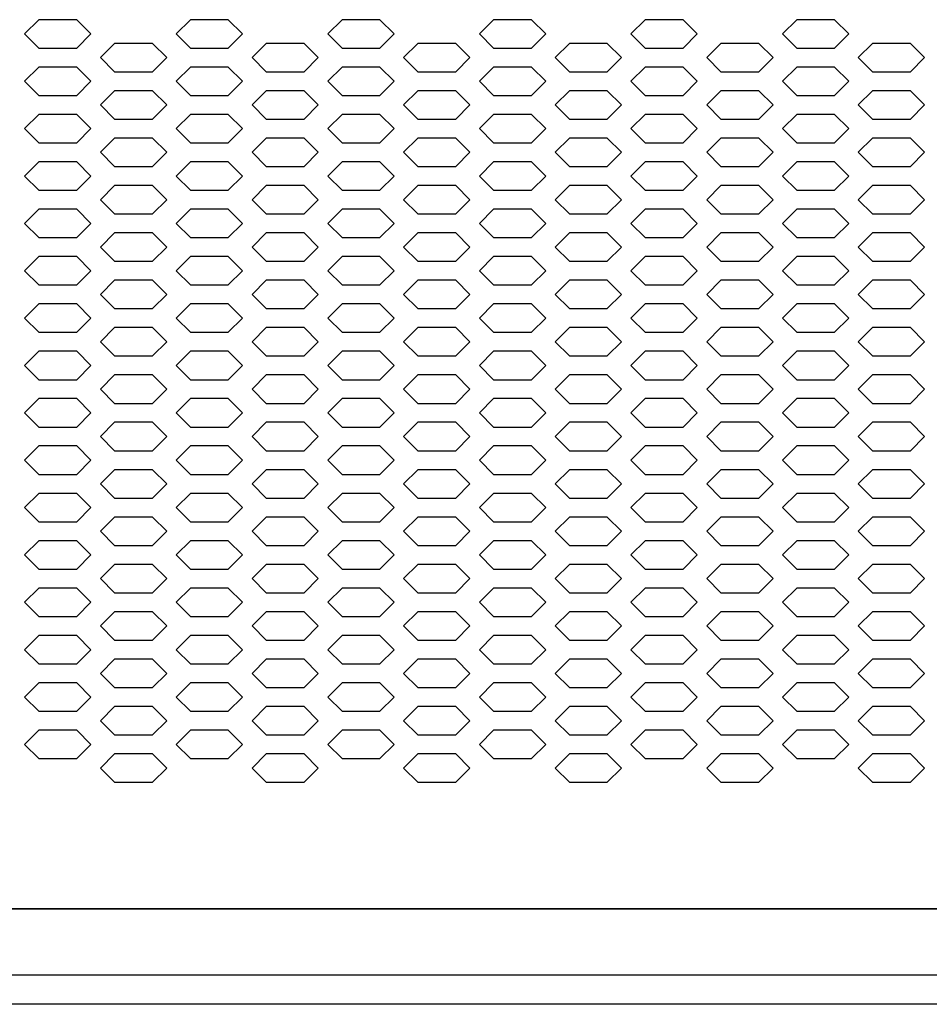
# Model space of a CAD drawing. Extents: x 36864 to 215784, y 5609 to 42115.
# Drawn here: x 187797 to 187989, y 36703 to 36910 of the extents above; entities that cross this region are included whole.
import ezdxf

# ---------------------------------------------------------------- set-up
doc = ezdxf.new("R2010")
doc.units = 0
doc.layers.get('0').update_dxf_attribs({"linetype": 'CONTINUOUS'})
for name, color, linetype in [('20_SUPERFICI', 7, 'CONTINUOUS'), ('430121921_new_view_12_BL279', 7, 'CONTINUOUS'), ('430122550_new_view_12_BL284', 7, 'CONTINUOUS'), ('454100407_new_view_12_BL540', 7, 'CONTINUOUS'), ('DISEGNO', 7, 'CONTINUOUS')]:
    doc.layers.add(name, color=color, linetype=linetype)

# ---------------------------------------------------------------- blocks, each defined once
blk = doc.blocks.new('A$C6CBB03CE')
blk.add_line((10, 88.4), (1257.2, 88.4))
at = {"layer": '20_SUPERFICI', "color": 3, "linetype": 'Continuous'}
for p, q in [((477.6, 276.12), (474.6, 273.12)), ((485.6, 276.12), (477.6, 276.12)), ((488.6, 273.12), (485.6, 276.12)), ((509.6, 276.12), (506.6, 273.12)), ((517.6, 276.12), (509.6, 276.12)), ((520.6, 273.12), (517.6, 276.12)), ((541.6, 276.12), (538.6, 273.12)), ((549.6, 276.12), (541.6, 276.12)), ((552.6, 273.12), (549.6, 276.12)), ((573.6, 276.12), (570.6, 273.12)), ((581.6, 276.12), (573.6, 276.12)), ((584.6, 273.12), (581.6, 276.12)), ((605.6, 276.12), (602.6, 273.12)), ((613.6, 276.12), (605.6, 276.12)), ((616.6, 273.12), (613.6, 276.12)), ((637.6, 276.12), (634.6, 273.12)), ((645.6, 276.12), (637.6, 276.12)), ((648.6, 273.12), (645.6, 276.12)), ((474.6, 273.12), (477.6, 270.12)), ((485.6, 270.12), (488.6, 273.12)), ((506.6, 273.12), (509.6, 270.12)), ((517.6, 270.12), (520.6, 273.12)), ((538.6, 273.12), (541.6, 270.12)), ((549.6, 270.12), (552.6, 273.12)), ((570.6, 273.12), (573.6, 270.12)), ((581.6, 270.12), (584.6, 273.12)), ((602.6, 273.12), (605.6, 270.12)), ((613.6, 270.12), (616.6, 273.12)), ((634.6, 273.12), (637.6, 270.12)), ((645.6, 270.12), (648.6, 273.12)), ((493.6, 271.12), (490.6, 268.12)), ((501.6, 271.12), (493.6, 271.12)), ((504.6, 268.12), (501.6, 271.12)), ((525.6, 271.12), (522.6, 268.12)), ((533.6, 271.12), (525.6, 271.12)), ((536.6, 268.12), (533.6, 271.12)), ((557.6, 271.12), (554.6, 268.12)), ((565.6, 271.12), (557.6, 271.12)), ((568.6, 268.12), (565.6, 271.12)), ((589.6, 271.12), (586.6, 268.12)), ((597.6, 271.12), (589.6, 271.12)), ((600.6, 268.12), (597.6, 271.12)), ((621.6, 271.12), (618.6, 268.12)), ((629.6, 271.12), (621.6, 271.12)), ((632.6, 268.12), (629.6, 271.12)), ((653.6, 271.12), (650.6, 268.12)), ((661.6, 271.12), (653.6, 271.12)), ((664.6, 268.12), (661.6, 271.12)), ((477.6, 270.12), (485.6, 270.12)), ((509.6, 270.12), (517.6, 270.12)), ((541.6, 270.12), (549.6, 270.12)), ((573.6, 270.12), (581.6, 270.12)), ((605.6, 270.12), (613.6, 270.12)), ((637.6, 270.12), (645.6, 270.12)), ((477.6, 266.12), (474.6, 263.12)), ((485.6, 266.12), (477.6, 266.12)), ((488.6, 263.12), (485.6, 266.12)), ((490.6, 268.12), (493.6, 265.12)), ((501.6, 265.12), (504.6, 268.12)), ((509.6, 266.12), (506.6, 263.12)), ((517.6, 266.12), (509.6, 266.12)), ((520.6, 263.12), (517.6, 266.12)), ((522.6, 268.12), (525.6, 265.12)), ((533.6, 265.12), (536.6, 268.12)), ((541.6, 266.12), (538.6, 263.12)), ((549.6, 266.12), (541.6, 266.12)), ((552.6, 263.12), (549.6, 266.12)), ((554.6, 268.12), (557.6, 265.12)), ((565.6, 265.12), (568.6, 268.12)), ((573.6, 266.12), (570.6, 263.12)), ((581.6, 266.12), (573.6, 266.12)), ((584.6, 263.12), (581.6, 266.12)), ((586.6, 268.12), (589.6, 265.12)), ((597.6, 265.12), (600.6, 268.12)), ((605.6, 266.12), (602.6, 263.12)), ((613.6, 266.12), (605.6, 266.12)), ((616.6, 263.12), (613.6, 266.12)), ((618.6, 268.12), (621.6, 265.12)), ((629.6, 265.12), (632.6, 268.12)), ((637.6, 266.12), (634.6, 263.12)), ((645.6, 266.12), (637.6, 266.12)), ((648.6, 263.12), (645.6, 266.12)), ((650.6, 268.12), (653.6, 265.12)), ((661.6, 265.12), (664.6, 268.12)), ((493.6, 265.12), (501.6, 265.12)), ((525.6, 265.12), (533.6, 265.12)), ((557.6, 265.12), (565.6, 265.12)), ((589.6, 265.12), (597.6, 265.12)), ((621.6, 265.12), (629.6, 265.12)), ((653.6, 265.12), (661.6, 265.12)), ((474.6, 263.12), (477.6, 260.12)), ((485.6, 260.12), (488.6, 263.12)), ((506.6, 263.12), (509.6, 260.12)), ((517.6, 260.12), (520.6, 263.12)), ((538.6, 263.12), (541.6, 260.12)), ((549.6, 260.12), (552.6, 263.12)), ((570.6, 263.12), (573.6, 260.12)), ((581.6, 260.12), (584.6, 263.12)), ((602.6, 263.12), (605.6, 260.12)), ((613.6, 260.12), (616.6, 263.12)), ((634.6, 263.12), (637.6, 260.12)), ((645.6, 260.12), (648.6, 263.12)), ((477.6, 260.12), (485.6, 260.12)), ((493.6, 261.12), (490.6, 258.12)), ((501.6, 261.12), (493.6, 261.12)), ((504.6, 258.12), (501.6, 261.12)), ((509.6, 260.12), (517.6, 260.12)), ((525.6, 261.12), (522.6, 258.12)), ((533.6, 261.12), (525.6, 261.12)), ((536.6, 258.12), (533.6, 261.12)), ((541.6, 260.12), (549.6, 260.12)), ((557.6, 261.12), (554.6, 258.12)), ((565.6, 261.12), (557.6, 261.12)), ((568.6, 258.12), (565.6, 261.12)), ((573.6, 260.12), (581.6, 260.12)), ((589.6, 261.12), (586.6, 258.12)), ((597.6, 261.12), (589.6, 261.12)), ((600.6, 258.12), (597.6, 261.12)), ((605.6, 260.12), (613.6, 260.12)), ((621.6, 261.12), (618.6, 258.12)), ((629.6, 261.12), (621.6, 261.12)), ((632.6, 258.12), (629.6, 261.12)), ((637.6, 260.12), (645.6, 260.12)), ((653.6, 261.12), (650.6, 258.12)), ((661.6, 261.12), (653.6, 261.12)), ((664.6, 258.12), (661.6, 261.12)), ((490.6, 258.12), (493.6, 255.12)), ((501.6, 255.12), (504.6, 258.12)), ((522.6, 258.12), (525.6, 255.12)), ((533.6, 255.12), (536.6, 258.12)), ((554.6, 258.12), (557.6, 255.12)), ((565.6, 255.12), (568.6, 258.12)), ((586.6, 258.12), (589.6, 255.12)), ((597.6, 255.12), (600.6, 258.12)), ((618.6, 258.12), (621.6, 255.12)), ((629.6, 255.12), (632.6, 258.12)), ((650.6, 258.12), (653.6, 255.12)), ((661.6, 255.12), (664.6, 258.12)), ((477.6, 256.12), (474.6, 253.12)), ((485.6, 256.12), (477.6, 256.12)), ((488.6, 253.12), (485.6, 256.12)), ((509.6, 256.12), (506.6, 253.12)), ((517.6, 256.12), (509.6, 256.12)), ((520.6, 253.12), (517.6, 256.12)), ((541.6, 256.12), (538.6, 253.12)), ((549.6, 256.12), (541.6, 256.12)), ((552.6, 253.12), (549.6, 256.12)), ((573.6, 256.12), (570.6, 253.12)), ((581.6, 256.12), (573.6, 256.12)), ((584.6, 253.12), (581.6, 256.12)), ((605.6, 256.12), (602.6, 253.12)), ((613.6, 256.12), (605.6, 256.12)), ((616.6, 253.12), (613.6, 256.12)), ((637.6, 256.12), (634.6, 253.12)), ((645.6, 256.12), (637.6, 256.12)), ((648.6, 253.12), (645.6, 256.12)), ((493.6, 255.12), (501.6, 255.12)), ((525.6, 255.12), (533.6, 255.12)), ((557.6, 255.12), (565.6, 255.12)), ((589.6, 255.12), (597.6, 255.12)), ((621.6, 255.12), (629.6, 255.12)), ((653.6, 255.12), (661.6, 255.12)), ((474.6, 253.12), (477.6, 250.12)), ((485.6, 250.12), (488.6, 253.12)), ((506.6, 253.12), (509.6, 250.12)), ((517.6, 250.12), (520.6, 253.12)), ((538.6, 253.12), (541.6, 250.12)), ((549.6, 250.12), (552.6, 253.12)), ((570.6, 253.12), (573.6, 250.12)), ((581.6, 250.12), (584.6, 253.12)), ((602.6, 253.12), (605.6, 250.12)), ((613.6, 250.12), (616.6, 253.12)), ((634.6, 253.12), (637.6, 250.12)), ((645.6, 250.12), (648.6, 253.12)), ((477.6, 250.12), (485.6, 250.12)), ((493.6, 251.12), (490.6, 248.12)), ((501.6, 251.12), (493.6, 251.12)), ((504.6, 248.12), (501.6, 251.12)), ((509.6, 250.12), (517.6, 250.12)), ((525.6, 251.12), (522.6, 248.12)), ((533.6, 251.12), (525.6, 251.12)), ((536.6, 248.12), (533.6, 251.12)), ((541.6, 250.12), (549.6, 250.12)), ((557.6, 251.12), (554.6, 248.12)), ((565.6, 251.12), (557.6, 251.12)), ((568.6, 248.12), (565.6, 251.12)), ((573.6, 250.12), (581.6, 250.12)), ((589.6, 251.12), (586.6, 248.12)), ((597.6, 251.12), (589.6, 251.12)), ((600.6, 248.12), (597.6, 251.12)), ((605.6, 250.12), (613.6, 250.12)), ((621.6, 251.12), (618.6, 248.12)), ((629.6, 251.12), (621.6, 251.12)), ((632.6, 248.12), (629.6, 251.12)), ((637.6, 250.12), (645.6, 250.12)), ((653.6, 251.12), (650.6, 248.12)), ((661.6, 251.12), (653.6, 251.12)), ((664.6, 248.12), (661.6, 251.12)), ((490.6, 248.12), (493.6, 245.12)), ((501.6, 245.12), (504.6, 248.12)), ((522.6, 248.12), (525.6, 245.12)), ((533.6, 245.12), (536.6, 248.12)), ((554.6, 248.12), (557.6, 245.12)), ((565.6, 245.12), (568.6, 248.12)), ((586.6, 248.12), (589.6, 245.12)), ((597.6, 245.12), (600.6, 248.12)), ((618.6, 248.12), (621.6, 245.12)), ((629.6, 245.12), (632.6, 248.12)), ((650.6, 248.12), (653.6, 245.12)), ((661.6, 245.12), (664.6, 248.12)), ((477.6, 246.12), (474.6, 243.12)), ((485.6, 246.12), (477.6, 246.12)), ((488.6, 243.12), (485.6, 246.12)), ((509.6, 246.12), (506.6, 243.12)), ((517.6, 246.12), (509.6, 246.12)), ((520.6, 243.12), (517.6, 246.12)), ((541.6, 246.12), (538.6, 243.12)), ((549.6, 246.12), (541.6, 246.12)), ((552.6, 243.12), (549.6, 246.12)), ((573.6, 246.12), (570.6, 243.12)), ((581.6, 246.12), (573.6, 246.12)), ((584.6, 243.12), (581.6, 246.12)), ((605.6, 246.12), (602.6, 243.12)), ((613.6, 246.12), (605.6, 246.12)), ((616.6, 243.12), (613.6, 246.12)), ((637.6, 246.12), (634.6, 243.12)), ((645.6, 246.12), (637.6, 246.12)), ((648.6, 243.12), (645.6, 246.12)), ((493.6, 245.12), (501.6, 245.12)), ((525.6, 245.12), (533.6, 245.12)), ((557.6, 245.12), (565.6, 245.12)), ((589.6, 245.12), (597.6, 245.12)), ((621.6, 245.12), (629.6, 245.12)), ((653.6, 245.12), (661.6, 245.12)), ((474.6, 243.12), (477.6, 240.12)), ((485.6, 240.12), (488.6, 243.12)), ((506.6, 243.12), (509.6, 240.12)), ((517.6, 240.12), (520.6, 243.12)), ((538.6, 243.12), (541.6, 240.12)), ((549.6, 240.12), (552.6, 243.12)), ((570.6, 243.12), (573.6, 240.12)), ((581.6, 240.12), (584.6, 243.12)), ((602.6, 243.12), (605.6, 240.12)), ((613.6, 240.12), (616.6, 243.12)), ((634.6, 243.12), (637.6, 240.12)), ((645.6, 240.12), (648.6, 243.12)), ((477.6, 240.12), (485.6, 240.12)), ((493.6, 241.12), (490.6, 238.12)), ((501.6, 241.12), (493.6, 241.12)), ((504.6, 238.12), (501.6, 241.12)), ((509.6, 240.12), (517.6, 240.12)), ((525.6, 241.12), (522.6, 238.12)), ((533.6, 241.12), (525.6, 241.12)), ((536.6, 238.12), (533.6, 241.12)), ((541.6, 240.12), (549.6, 240.12)), ((557.6, 241.12), (554.6, 238.12)), ((565.6, 241.12), (557.6, 241.12)), ((568.6, 238.12), (565.6, 241.12)), ((573.6, 240.12), (581.6, 240.12)), ((589.6, 241.12), (586.6, 238.12)), ((597.6, 241.12), (589.6, 241.12)), ((600.6, 238.12), (597.6, 241.12)), ((605.6, 240.12), (613.6, 240.12)), ((621.6, 241.12), (618.6, 238.12)), ((629.6, 241.12), (621.6, 241.12)), ((632.6, 238.12), (629.6, 241.12)), ((637.6, 240.12), (645.6, 240.12)), ((653.6, 241.12), (650.6, 238.12)), ((661.6, 241.12), (653.6, 241.12)), ((664.6, 238.12), (661.6, 241.12)), ((490.6, 238.12), (493.6, 235.12)), ((501.6, 235.12), (504.6, 238.12)), ((522.6, 238.12), (525.6, 235.12)), ((533.6, 235.12), (536.6, 238.12)), ((554.6, 238.12), (557.6, 235.12)), ((565.6, 235.12), (568.6, 238.12)), ((586.6, 238.12), (589.6, 235.12)), ((597.6, 235.12), (600.6, 238.12)), ((618.6, 238.12), (621.6, 235.12)), ((629.6, 235.12), (632.6, 238.12)), ((650.6, 238.12), (653.6, 235.12)), ((661.6, 235.12), (664.6, 238.12)), ((477.6, 236.12), (474.6, 233.12)), ((485.6, 236.12), (477.6, 236.12)), ((488.6, 233.12), (485.6, 236.12)), ((493.6, 235.12), (501.6, 235.12)), ((509.6, 236.12), (506.6, 233.12)), ((517.6, 236.12), (509.6, 236.12)), ((520.6, 233.12), (517.6, 236.12)), ((525.6, 235.12), (533.6, 235.12)), ((541.6, 236.12), (538.6, 233.12)), ((549.6, 236.12), (541.6, 236.12)), ((552.6, 233.12), (549.6, 236.12)), ((557.6, 235.12), (565.6, 235.12)), ((573.6, 236.12), (570.6, 233.12)), ((581.6, 236.12), (573.6, 236.12)), ((584.6, 233.12), (581.6, 236.12)), ((589.6, 235.12), (597.6, 235.12)), ((605.6, 236.12), (602.6, 233.12)), ((613.6, 236.12), (605.6, 236.12)), ((616.6, 233.12), (613.6, 236.12)), ((621.6, 235.12), (629.6, 235.12)), ((637.6, 236.12), (634.6, 233.12)), ((645.6, 236.12), (637.6, 236.12)), ((648.6, 233.12), (645.6, 236.12)), ((653.6, 235.12), (661.6, 235.12)), ((474.6, 233.12), (477.6, 230.12)), ((485.6, 230.12), (488.6, 233.12)), ((506.6, 233.12), (509.6, 230.12)), ((517.6, 230.12), (520.6, 233.12)), ((538.6, 233.12), (541.6, 230.12)), ((549.6, 230.12), (552.6, 233.12)), ((570.6, 233.12), (573.6, 230.12)), ((581.6, 230.12), (584.6, 233.12)), ((602.6, 233.12), (605.6, 230.12)), ((613.6, 230.12), (616.6, 233.12)), ((634.6, 233.12), (637.6, 230.12)), ((645.6, 230.12), (648.6, 233.12)), ((493.6, 231.12), (490.6, 228.12)), ((501.6, 231.12), (493.6, 231.12)), ((504.6, 228.12), (501.6, 231.12)), ((525.6, 231.12), (522.6, 228.12)), ((533.6, 231.12), (525.6, 231.12)), ((536.6, 228.12), (533.6, 231.12)), ((557.6, 231.12), (554.6, 228.12)), ((565.6, 231.12), (557.6, 231.12)), ((568.6, 228.12), (565.6, 231.12)), ((589.6, 231.12), (586.6, 228.12)), ((597.6, 231.12), (589.6, 231.12)), ((600.6, 228.12), (597.6, 231.12)), ((621.6, 231.12), (618.6, 228.12)), ((629.6, 231.12), (621.6, 231.12)), ((632.6, 228.12), (629.6, 231.12)), ((653.6, 231.12), (650.6, 228.12)), ((661.6, 231.12), (653.6, 231.12)), ((664.6, 228.12), (661.6, 231.12)), ((477.6, 230.12), (485.6, 230.12)), ((509.6, 230.12), (517.6, 230.12)), ((541.6, 230.12), (549.6, 230.12)), ((573.6, 230.12), (581.6, 230.12)), ((605.6, 230.12), (613.6, 230.12)), ((637.6, 230.12), (645.6, 230.12)), ((490.6, 228.12), (493.6, 225.12)), ((501.6, 225.12), (504.6, 228.12)), ((522.6, 228.12), (525.6, 225.12)), ((533.6, 225.12), (536.6, 228.12)), ((554.6, 228.12), (557.6, 225.12)), ((565.6, 225.12), (568.6, 228.12)), ((586.6, 228.12), (589.6, 225.12)), ((597.6, 225.12), (600.6, 228.12)), ((618.6, 228.12), (621.6, 225.12)), ((629.6, 225.12), (632.6, 228.12)), ((650.6, 228.12), (653.6, 225.12)), ((661.6, 225.12), (664.6, 228.12)), ((477.6, 226.12), (474.6, 223.12)), ((485.6, 226.12), (477.6, 226.12)), ((488.6, 223.12), (485.6, 226.12)), ((493.6, 225.12), (501.6, 225.12)), ((509.6, 226.12), (506.6, 223.12)), ((517.6, 226.12), (509.6, 226.12)), ((520.6, 223.12), (517.6, 226.12)), ((525.6, 225.12), (533.6, 225.12)), ((541.6, 226.12), (538.6, 223.12)), ((549.6, 226.12), (541.6, 226.12)), ((552.6, 223.12), (549.6, 226.12)), ((557.6, 225.12), (565.6, 225.12)), ((573.6, 226.12), (570.6, 223.12)), ((581.6, 226.12), (573.6, 226.12)), ((584.6, 223.12), (581.6, 226.12)), ((589.6, 225.12), (597.6, 225.12)), ((605.6, 226.12), (602.6, 223.12)), ((613.6, 226.12), (605.6, 226.12)), ((616.6, 223.12), (613.6, 226.12)), ((621.6, 225.12), (629.6, 225.12)), ((637.6, 226.12), (634.6, 223.12)), ((645.6, 226.12), (637.6, 226.12)), ((648.6, 223.12), (645.6, 226.12)), ((653.6, 225.12), (661.6, 225.12)), ((474.6, 223.12), (477.6, 220.12)), ((485.6, 220.12), (488.6, 223.12)), ((506.6, 223.12), (509.6, 220.12)), ((517.6, 220.12), (520.6, 223.12)), ((538.6, 223.12), (541.6, 220.12)), ((549.6, 220.12), (552.6, 223.12)), ((570.6, 223.12), (573.6, 220.12)), ((581.6, 220.12), (584.6, 223.12)), ((602.6, 223.12), (605.6, 220.12)), ((613.6, 220.12), (616.6, 223.12)), ((634.6, 223.12), (637.6, 220.12)), ((645.6, 220.12), (648.6, 223.12)), ((493.6, 221.12), (490.6, 218.12)), ((501.6, 221.12), (493.6, 221.12)), ((504.6, 218.12), (501.6, 221.12)), ((525.6, 221.12), (522.6, 218.12)), ((533.6, 221.12), (525.6, 221.12)), ((536.6, 218.12), (533.6, 221.12)), ((557.6, 221.12), (554.6, 218.12)), ((565.6, 221.12), (557.6, 221.12)), ((568.6, 218.12), (565.6, 221.12)), ((589.6, 221.12), (586.6, 218.12)), ((597.6, 221.12), (589.6, 221.12)), ((600.6, 218.12), (597.6, 221.12)), ((621.6, 221.12), (618.6, 218.12)), ((629.6, 221.12), (621.6, 221.12)), ((632.6, 218.12), (629.6, 221.12)), ((653.6, 221.12), (650.6, 218.12)), ((661.6, 221.12), (653.6, 221.12)), ((664.6, 218.12), (661.6, 221.12)), ((477.6, 220.12), (485.6, 220.12)), ((509.6, 220.12), (517.6, 220.12)), ((541.6, 220.12), (549.6, 220.12)), ((573.6, 220.12), (581.6, 220.12)), ((605.6, 220.12), (613.6, 220.12)), ((637.6, 220.12), (645.6, 220.12)), ((490.6, 218.12), (493.6, 215.12)), ((501.6, 215.12), (504.6, 218.12)), ((522.6, 218.12), (525.6, 215.12)), ((533.6, 215.12), (536.6, 218.12)), ((554.6, 218.12), (557.6, 215.12)), ((565.6, 215.12), (568.6, 218.12)), ((586.6, 218.12), (589.6, 215.12)), ((597.6, 215.12), (600.6, 218.12)), ((618.6, 218.12), (621.6, 215.12)), ((629.6, 215.12), (632.6, 218.12)), ((650.6, 218.12), (653.6, 215.12)), ((661.6, 215.12), (664.6, 218.12)), ((477.6, 216.12), (474.6, 213.12)), ((485.6, 216.12), (477.6, 216.12)), ((488.6, 213.12), (485.6, 216.12)), ((493.6, 215.12), (501.6, 215.12)), ((509.6, 216.12), (506.6, 213.12)), ((517.6, 216.12), (509.6, 216.12)), ((520.6, 213.12), (517.6, 216.12)), ((525.6, 215.12), (533.6, 215.12)), ((541.6, 216.12), (538.6, 213.12)), ((549.6, 216.12), (541.6, 216.12)), ((552.6, 213.12), (549.6, 216.12)), ((557.6, 215.12), (565.6, 215.12)), ((573.6, 216.12), (570.6, 213.12)), ((581.6, 216.12), (573.6, 216.12)), ((584.6, 213.12), (581.6, 216.12)), ((589.6, 215.12), (597.6, 215.12)), ((605.6, 216.12), (602.6, 213.12)), ((613.6, 216.12), (605.6, 216.12)), ((616.6, 213.12), (613.6, 216.12)), ((621.6, 215.12), (629.6, 215.12)), ((637.6, 216.12), (634.6, 213.12)), ((645.6, 216.12), (637.6, 216.12)), ((648.6, 213.12), (645.6, 216.12)), ((653.6, 215.12), (661.6, 215.12)), ((474.6, 213.12), (477.6, 210.12)), ((485.6, 210.12), (488.6, 213.12)), ((506.6, 213.12), (509.6, 210.12)), ((517.6, 210.12), (520.6, 213.12)), ((538.6, 213.12), (541.6, 210.12)), ((549.6, 210.12), (552.6, 213.12)), ((570.6, 213.12), (573.6, 210.12)), ((581.6, 210.12), (584.6, 213.12)), ((602.6, 213.12), (605.6, 210.12)), ((613.6, 210.12), (616.6, 213.12)), ((634.6, 213.12), (637.6, 210.12)), ((645.6, 210.12), (648.6, 213.12)), ((477.6, 210.12), (485.6, 210.12)), ((493.6, 211.12), (490.6, 208.12)), ((501.6, 211.12), (493.6, 211.12)), ((504.6, 208.12), (501.6, 211.12)), ((509.6, 210.12), (517.6, 210.12)), ((525.6, 211.12), (522.6, 208.12)), ((533.6, 211.12), (525.6, 211.12)), ((536.6, 208.12), (533.6, 211.12)), ((541.6, 210.12), (549.6, 210.12)), ((557.6, 211.12), (554.6, 208.12)), ((565.6, 211.12), (557.6, 211.12)), ((568.6, 208.12), (565.6, 211.12)), ((573.6, 210.12), (581.6, 210.12)), ((589.6, 211.12), (586.6, 208.12)), ((597.6, 211.12), (589.6, 211.12)), ((600.6, 208.12), (597.6, 211.12)), ((605.6, 210.12), (613.6, 210.12)), ((621.6, 211.12), (618.6, 208.12)), ((629.6, 211.12), (621.6, 211.12)), ((632.6, 208.12), (629.6, 211.12)), ((637.6, 210.12), (645.6, 210.12)), ((653.6, 211.12), (650.6, 208.12)), ((661.6, 211.12), (653.6, 211.12)), ((664.6, 208.12), (661.6, 211.12)), ((490.6, 208.12), (493.6, 205.12)), ((501.6, 205.12), (504.6, 208.12)), ((522.6, 208.12), (525.6, 205.12)), ((533.6, 205.12), (536.6, 208.12)), ((554.6, 208.12), (557.6, 205.12)), ((565.6, 205.12), (568.6, 208.12)), ((586.6, 208.12), (589.6, 205.12)), ((597.6, 205.12), (600.6, 208.12)), ((618.6, 208.12), (621.6, 205.12)), ((629.6, 205.12), (632.6, 208.12)), ((650.6, 208.12), (653.6, 205.12)), ((661.6, 205.12), (664.6, 208.12)), ((477.6, 206.12), (474.6, 203.12)), ((485.6, 206.12), (477.6, 206.12)), ((488.6, 203.12), (485.6, 206.12)), ((509.6, 206.12), (506.6, 203.12)), ((517.6, 206.12), (509.6, 206.12)), ((520.6, 203.12), (517.6, 206.12)), ((541.6, 206.12), (538.6, 203.12)), ((549.6, 206.12), (541.6, 206.12)), ((552.6, 203.12), (549.6, 206.12)), ((573.6, 206.12), (570.6, 203.12)), ((581.6, 206.12), (573.6, 206.12)), ((584.6, 203.12), (581.6, 206.12)), ((605.6, 206.12), (602.6, 203.12)), ((613.6, 206.12), (605.6, 206.12)), ((616.6, 203.12), (613.6, 206.12)), ((637.6, 206.12), (634.6, 203.12)), ((645.6, 206.12), (637.6, 206.12)), ((648.6, 203.12), (645.6, 206.12)), ((493.6, 205.12), (501.6, 205.12)), ((525.6, 205.12), (533.6, 205.12)), ((557.6, 205.12), (565.6, 205.12)), ((589.6, 205.12), (597.6, 205.12)), ((621.6, 205.12), (629.6, 205.12)), ((653.6, 205.12), (661.6, 205.12)), ((474.6, 203.12), (477.6, 200.12)), ((485.6, 200.12), (488.6, 203.12)), ((506.6, 203.12), (509.6, 200.12)), ((517.6, 200.12), (520.6, 203.12)), ((538.6, 203.12), (541.6, 200.12)), ((549.6, 200.12), (552.6, 203.12)), ((570.6, 203.12), (573.6, 200.12)), ((581.6, 200.12), (584.6, 203.12)), ((602.6, 203.12), (605.6, 200.12)), ((613.6, 200.12), (616.6, 203.12)), ((634.6, 203.12), (637.6, 200.12)), ((645.6, 200.12), (648.6, 203.12)), ((477.6, 200.12), (485.6, 200.12)), ((493.6, 201.12), (490.6, 198.12)), ((501.6, 201.12), (493.6, 201.12)), ((504.6, 198.12), (501.6, 201.12)), ((509.6, 200.12), (517.6, 200.12)), ((525.6, 201.12), (522.6, 198.12)), ((533.6, 201.12), (525.6, 201.12)), ((536.6, 198.12), (533.6, 201.12)), ((541.6, 200.12), (549.6, 200.12)), ((557.6, 201.12), (554.6, 198.12)), ((565.6, 201.12), (557.6, 201.12)), ((568.6, 198.12), (565.6, 201.12)), ((573.6, 200.12), (581.6, 200.12)), ((589.6, 201.12), (586.6, 198.12)), ((597.6, 201.12), (589.6, 201.12)), ((600.6, 198.12), (597.6, 201.12)), ((605.6, 200.12), (613.6, 200.12)), ((621.6, 201.12), (618.6, 198.12)), ((629.6, 201.12), (621.6, 201.12)), ((632.6, 198.12), (629.6, 201.12)), ((637.6, 200.12), (645.6, 200.12)), ((653.6, 201.12), (650.6, 198.12)), ((661.6, 201.12), (653.6, 201.12)), ((664.6, 198.12), (661.6, 201.12)), ((490.6, 198.12), (493.6, 195.12)), ((501.6, 195.12), (504.6, 198.12)), ((522.6, 198.12), (525.6, 195.12)), ((533.6, 195.12), (536.6, 198.12)), ((554.6, 198.12), (557.6, 195.12)), ((565.6, 195.12), (568.6, 198.12)), ((586.6, 198.12), (589.6, 195.12)), ((597.6, 195.12), (600.6, 198.12)), ((618.6, 198.12), (621.6, 195.12)), ((629.6, 195.12), (632.6, 198.12)), ((650.6, 198.12), (653.6, 195.12)), ((661.6, 195.12), (664.6, 198.12)), ((477.6, 196.12), (474.6, 193.12)), ((485.6, 196.12), (477.6, 196.12)), ((488.6, 193.12), (485.6, 196.12)), ((509.6, 196.12), (506.6, 193.12)), ((517.6, 196.12), (509.6, 196.12)), ((520.6, 193.12), (517.6, 196.12)), ((541.6, 196.12), (538.6, 193.12)), ((549.6, 196.12), (541.6, 196.12)), ((552.6, 193.12), (549.6, 196.12)), ((573.6, 196.12), (570.6, 193.12)), ((581.6, 196.12), (573.6, 196.12)), ((584.6, 193.12), (581.6, 196.12)), ((605.6, 196.12), (602.6, 193.12)), ((613.6, 196.12), (605.6, 196.12)), ((616.6, 193.12), (613.6, 196.12)), ((637.6, 196.12), (634.6, 193.12)), ((645.6, 196.12), (637.6, 196.12)), ((648.6, 193.12), (645.6, 196.12)), ((493.6, 195.12), (501.6, 195.12)), ((525.6, 195.12), (533.6, 195.12)), ((557.6, 195.12), (565.6, 195.12)), ((589.6, 195.12), (597.6, 195.12)), ((621.6, 195.12), (629.6, 195.12)), ((653.6, 195.12), (661.6, 195.12)), ((474.6, 193.12), (477.6, 190.12)), ((485.6, 190.12), (488.6, 193.12)), ((506.6, 193.12), (509.6, 190.12)), ((517.6, 190.12), (520.6, 193.12)), ((538.6, 193.12), (541.6, 190.12)), ((549.6, 190.12), (552.6, 193.12)), ((570.6, 193.12), (573.6, 190.12)), ((581.6, 190.12), (584.6, 193.12)), ((602.6, 193.12), (605.6, 190.12)), ((613.6, 190.12), (616.6, 193.12)), ((634.6, 193.12), (637.6, 190.12)), ((645.6, 190.12), (648.6, 193.12)), ((477.6, 190.12), (485.6, 190.12)), ((493.6, 191.12), (490.6, 188.12)), ((501.6, 191.12), (493.6, 191.12)), ((504.6, 188.12), (501.6, 191.12)), ((509.6, 190.12), (517.6, 190.12)), ((525.6, 191.12), (522.6, 188.12)), ((533.6, 191.12), (525.6, 191.12)), ((536.6, 188.12), (533.6, 191.12)), ((541.6, 190.12), (549.6, 190.12)), ((557.6, 191.12), (554.6, 188.12)), ((565.6, 191.12), (557.6, 191.12)), ((568.6, 188.12), (565.6, 191.12)), ((573.6, 190.12), (581.6, 190.12)), ((589.6, 191.12), (586.6, 188.12)), ((597.6, 191.12), (589.6, 191.12)), ((600.6, 188.12), (597.6, 191.12)), ((605.6, 190.12), (613.6, 190.12)), ((621.6, 191.12), (618.6, 188.12)), ((629.6, 191.12), (621.6, 191.12)), ((632.6, 188.12), (629.6, 191.12)), ((637.6, 190.12), (645.6, 190.12)), ((653.6, 191.12), (650.6, 188.12)), ((661.6, 191.12), (653.6, 191.12)), ((664.6, 188.12), (661.6, 191.12)), ((490.6, 188.12), (493.6, 185.12)), ((501.6, 185.12), (504.6, 188.12)), ((522.6, 188.12), (525.6, 185.12)), ((533.6, 185.12), (536.6, 188.12)), ((554.6, 188.12), (557.6, 185.12)), ((565.6, 185.12), (568.6, 188.12)), ((586.6, 188.12), (589.6, 185.12)), ((597.6, 185.12), (600.6, 188.12)), ((618.6, 188.12), (621.6, 185.12)), ((629.6, 185.12), (632.6, 188.12)), ((650.6, 188.12), (653.6, 185.12)), ((661.6, 185.12), (664.6, 188.12)), ((477.6, 186.12), (474.6, 183.12)), ((485.6, 186.12), (477.6, 186.12)), ((488.6, 183.12), (485.6, 186.12)), ((493.6, 185.12), (501.6, 185.12)), ((509.6, 186.12), (506.6, 183.12)), ((517.6, 186.12), (509.6, 186.12)), ((520.6, 183.12), (517.6, 186.12)), ((525.6, 185.12), (533.6, 185.12)), ((541.6, 186.12), (538.6, 183.12)), ((549.6, 186.12), (541.6, 186.12)), ((552.6, 183.12), (549.6, 186.12)), ((557.6, 185.12), (565.6, 185.12)), ((573.6, 186.12), (570.6, 183.12)), ((581.6, 186.12), (573.6, 186.12)), ((584.6, 183.12), (581.6, 186.12)), ((589.6, 185.12), (597.6, 185.12)), ((605.6, 186.12), (602.6, 183.12)), ((613.6, 186.12), (605.6, 186.12)), ((616.6, 183.12), (613.6, 186.12)), ((621.6, 185.12), (629.6, 185.12)), ((637.6, 186.12), (634.6, 183.12)), ((645.6, 186.12), (637.6, 186.12)), ((648.6, 183.12), (645.6, 186.12)), ((653.6, 185.12), (661.6, 185.12)), ((474.6, 183.12), (477.6, 180.12)), ((485.6, 180.12), (488.6, 183.12)), ((506.6, 183.12), (509.6, 180.12)), ((517.6, 180.12), (520.6, 183.12)), ((538.6, 183.12), (541.6, 180.12)), ((549.6, 180.12), (552.6, 183.12)), ((570.6, 183.12), (573.6, 180.12)), ((581.6, 180.12), (584.6, 183.12)), ((602.6, 183.12), (605.6, 180.12)), ((613.6, 180.12), (616.6, 183.12)), ((634.6, 183.12), (637.6, 180.12)), ((645.6, 180.12), (648.6, 183.12)), ((493.6, 181.12), (490.6, 178.12)), ((501.6, 181.12), (493.6, 181.12)), ((504.6, 178.12), (501.6, 181.12)), ((525.6, 181.12), (522.6, 178.12)), ((533.6, 181.12), (525.6, 181.12)), ((536.6, 178.12), (533.6, 181.12)), ((557.6, 181.12), (554.6, 178.12)), ((565.6, 181.12), (557.6, 181.12)), ((568.6, 178.12), (565.6, 181.12)), ((589.6, 181.12), (586.6, 178.12)), ((597.6, 181.12), (589.6, 181.12)), ((600.6, 178.12), (597.6, 181.12)), ((621.6, 181.12), (618.6, 178.12)), ((629.6, 181.12), (621.6, 181.12)), ((632.6, 178.12), (629.6, 181.12)), ((653.6, 181.12), (650.6, 178.12)), ((661.6, 181.12), (653.6, 181.12)), ((664.6, 178.12), (661.6, 181.12)), ((477.6, 180.12), (485.6, 180.12)), ((509.6, 180.12), (517.6, 180.12)), ((541.6, 180.12), (549.6, 180.12)), ((573.6, 180.12), (581.6, 180.12)), ((605.6, 180.12), (613.6, 180.12)), ((637.6, 180.12), (645.6, 180.12)), ((490.6, 178.12), (493.6, 175.12)), ((501.6, 175.12), (504.6, 178.12)), ((522.6, 178.12), (525.6, 175.12)), ((533.6, 175.12), (536.6, 178.12)), ((554.6, 178.12), (557.6, 175.12)), ((565.6, 175.12), (568.6, 178.12)), ((586.6, 178.12), (589.6, 175.12)), ((597.6, 175.12), (600.6, 178.12)), ((618.6, 178.12), (621.6, 175.12)), ((629.6, 175.12), (632.6, 178.12)), ((650.6, 178.12), (653.6, 175.12)), ((661.6, 175.12), (664.6, 178.12)), ((477.6, 176.12), (474.6, 173.12)), ((485.6, 176.12), (477.6, 176.12)), ((488.6, 173.12), (485.6, 176.12)), ((493.6, 175.12), (501.6, 175.12)), ((509.6, 176.12), (506.6, 173.12)), ((517.6, 176.12), (509.6, 176.12)), ((520.6, 173.12), (517.6, 176.12)), ((525.6, 175.12), (533.6, 175.12)), ((541.6, 176.12), (538.6, 173.12)), ((549.6, 176.12), (541.6, 176.12)), ((552.6, 173.12), (549.6, 176.12)), ((557.6, 175.12), (565.6, 175.12)), ((573.6, 176.12), (570.6, 173.12)), ((581.6, 176.12), (573.6, 176.12)), ((584.6, 173.12), (581.6, 176.12)), ((589.6, 175.12), (597.6, 175.12)), ((605.6, 176.12), (602.6, 173.12)), ((613.6, 176.12), (605.6, 176.12)), ((616.6, 173.12), (613.6, 176.12)), ((621.6, 175.12), (629.6, 175.12)), ((637.6, 176.12), (634.6, 173.12)), ((645.6, 176.12), (637.6, 176.12)), ((648.6, 173.12), (645.6, 176.12)), ((653.6, 175.12), (661.6, 175.12)), ((474.6, 173.12), (477.6, 170.12)), ((485.6, 170.12), (488.6, 173.12)), ((506.6, 173.12), (509.6, 170.12)), ((517.6, 170.12), (520.6, 173.12)), ((538.6, 173.12), (541.6, 170.12)), ((549.6, 170.12), (552.6, 173.12)), ((570.6, 173.12), (573.6, 170.12)), ((581.6, 170.12), (584.6, 173.12)), ((602.6, 173.12), (605.6, 170.12)), ((613.6, 170.12), (616.6, 173.12)), ((634.6, 173.12), (637.6, 170.12)), ((645.6, 170.12), (648.6, 173.12)), ((493.6, 171.12), (490.6, 168.12)), ((501.6, 171.12), (493.6, 171.12)), ((504.6, 168.12), (501.6, 171.12)), ((525.6, 171.12), (522.6, 168.12)), ((533.6, 171.12), (525.6, 171.12)), ((536.6, 168.12), (533.6, 171.12)), ((557.6, 171.12), (554.6, 168.12)), ((565.6, 171.12), (557.6, 171.12)), ((568.6, 168.12), (565.6, 171.12)), ((589.6, 171.12), (586.6, 168.12)), ((597.6, 171.12), (589.6, 171.12)), ((600.6, 168.12), (597.6, 171.12)), ((621.6, 171.12), (618.6, 168.12)), ((629.6, 171.12), (621.6, 171.12)), ((632.6, 168.12), (629.6, 171.12)), ((653.6, 171.12), (650.6, 168.12)), ((661.6, 171.12), (653.6, 171.12)), ((664.6, 168.12), (661.6, 171.12)), ((477.6, 170.12), (485.6, 170.12)), ((509.6, 170.12), (517.6, 170.12)), ((541.6, 170.12), (549.6, 170.12)), ((573.6, 170.12), (581.6, 170.12)), ((605.6, 170.12), (613.6, 170.12)), ((637.6, 170.12), (645.6, 170.12)), ((490.6, 168.12), (493.6, 165.12)), ((501.6, 165.12), (504.6, 168.12)), ((522.6, 168.12), (525.6, 165.12)), ((533.6, 165.12), (536.6, 168.12)), ((554.6, 168.12), (557.6, 165.12)), ((565.6, 165.12), (568.6, 168.12)), ((586.6, 168.12), (589.6, 165.12)), ((597.6, 165.12), (600.6, 168.12)), ((618.6, 168.12), (621.6, 165.12)), ((629.6, 165.12), (632.6, 168.12)), ((650.6, 168.12), (653.6, 165.12)), ((661.6, 165.12), (664.6, 168.12)), ((477.6, 166.12), (474.6, 163.12)), ((485.6, 166.12), (477.6, 166.12)), ((488.6, 163.12), (485.6, 166.12)), ((493.6, 165.12), (501.6, 165.12)), ((509.6, 166.12), (506.6, 163.12)), ((517.6, 166.12), (509.6, 166.12)), ((520.6, 163.12), (517.6, 166.12)), ((525.6, 165.12), (533.6, 165.12)), ((541.6, 166.12), (538.6, 163.12)), ((549.6, 166.12), (541.6, 166.12)), ((552.6, 163.12), (549.6, 166.12)), ((557.6, 165.12), (565.6, 165.12)), ((573.6, 166.12), (570.6, 163.12)), ((581.6, 166.12), (573.6, 166.12)), ((584.6, 163.12), (581.6, 166.12)), ((589.6, 165.12), (597.6, 165.12)), ((605.6, 166.12), (602.6, 163.12)), ((613.6, 166.12), (605.6, 166.12)), ((616.6, 163.12), (613.6, 166.12)), ((621.6, 165.12), (629.6, 165.12)), ((637.6, 166.12), (634.6, 163.12)), ((645.6, 166.12), (637.6, 166.12)), ((648.6, 163.12), (645.6, 166.12)), ((653.6, 165.12), (661.6, 165.12)), ((474.6, 163.12), (477.6, 160.12)), ((485.6, 160.12), (488.6, 163.12)), ((506.6, 163.12), (509.6, 160.12)), ((517.6, 160.12), (520.6, 163.12)), ((538.6, 163.12), (541.6, 160.12)), ((549.6, 160.12), (552.6, 163.12)), ((570.6, 163.12), (573.6, 160.12)), ((581.6, 160.12), (584.6, 163.12)), ((602.6, 163.12), (605.6, 160.12)), ((613.6, 160.12), (616.6, 163.12)), ((634.6, 163.12), (637.6, 160.12)), ((645.6, 160.12), (648.6, 163.12)), ((477.6, 160.12), (485.6, 160.12)), ((493.6, 161.12), (490.6, 158.12)), ((501.6, 161.12), (493.6, 161.12)), ((504.6, 158.12), (501.6, 161.12)), ((509.6, 160.12), (517.6, 160.12)), ((525.6, 161.12), (522.6, 158.12)), ((533.6, 161.12), (525.6, 161.12)), ((536.6, 158.12), (533.6, 161.12)), ((541.6, 160.12), (549.6, 160.12)), ((557.6, 161.12), (554.6, 158.12)), ((565.6, 161.12), (557.6, 161.12)), ((568.6, 158.12), (565.6, 161.12)), ((573.6, 160.12), (581.6, 160.12)), ((589.6, 161.12), (586.6, 158.12)), ((597.6, 161.12), (589.6, 161.12)), ((600.6, 158.12), (597.6, 161.12)), ((605.6, 160.12), (613.6, 160.12)), ((621.6, 161.12), (618.6, 158.12)), ((629.6, 161.12), (621.6, 161.12)), ((632.6, 158.12), (629.6, 161.12)), ((637.6, 160.12), (645.6, 160.12)), ((653.6, 161.12), (650.6, 158.12)), ((661.6, 161.12), (653.6, 161.12)), ((664.6, 158.12), (661.6, 161.12)), ((490.6, 158.12), (493.6, 155.12)), ((501.6, 155.12), (504.6, 158.12)), ((522.6, 158.12), (525.6, 155.12)), ((533.6, 155.12), (536.6, 158.12)), ((554.6, 158.12), (557.6, 155.12)), ((565.6, 155.12), (568.6, 158.12)), ((586.6, 158.12), (589.6, 155.12)), ((597.6, 155.12), (600.6, 158.12)), ((618.6, 158.12), (621.6, 155.12)), ((629.6, 155.12), (632.6, 158.12)), ((650.6, 158.12), (653.6, 155.12)), ((661.6, 155.12), (664.6, 158.12)), ((477.6, 156.12), (474.6, 153.12)), ((485.6, 156.12), (477.6, 156.12)), ((488.6, 153.12), (485.6, 156.12)), ((509.6, 156.12), (506.6, 153.12)), ((517.6, 156.12), (509.6, 156.12)), ((520.6, 153.12), (517.6, 156.12)), ((541.6, 156.12), (538.6, 153.12)), ((549.6, 156.12), (541.6, 156.12)), ((552.6, 153.12), (549.6, 156.12)), ((573.6, 156.12), (570.6, 153.12)), ((581.6, 156.12), (573.6, 156.12)), ((584.6, 153.12), (581.6, 156.12)), ((605.6, 156.12), (602.6, 153.12)), ((613.6, 156.12), (605.6, 156.12)), ((616.6, 153.12), (613.6, 156.12)), ((637.6, 156.12), (634.6, 153.12)), ((645.6, 156.12), (637.6, 156.12)), ((648.6, 153.12), (645.6, 156.12)), ((493.6, 155.12), (501.6, 155.12)), ((525.6, 155.12), (533.6, 155.12)), ((557.6, 155.12), (565.6, 155.12)), ((589.6, 155.12), (597.6, 155.12)), ((621.6, 155.12), (629.6, 155.12)), ((653.6, 155.12), (661.6, 155.12)), ((474.6, 153.12), (477.6, 150.12)), ((485.6, 150.12), (488.6, 153.12)), ((506.6, 153.12), (509.6, 150.12)), ((517.6, 150.12), (520.6, 153.12)), ((538.6, 153.12), (541.6, 150.12)), ((549.6, 150.12), (552.6, 153.12)), ((570.6, 153.12), (573.6, 150.12)), ((581.6, 150.12), (584.6, 153.12)), ((602.6, 153.12), (605.6, 150.12)), ((613.6, 150.12), (616.6, 153.12)), ((634.6, 153.12), (637.6, 150.12)), ((645.6, 150.12), (648.6, 153.12)), ((477.6, 150.12), (485.6, 150.12)), ((493.6, 151.12), (490.6, 148.12)), ((501.6, 151.12), (493.6, 151.12)), ((504.6, 148.12), (501.6, 151.12)), ((509.6, 150.12), (517.6, 150.12)), ((525.6, 151.12), (522.6, 148.12)), ((533.6, 151.12), (525.6, 151.12)), ((536.6, 148.12), (533.6, 151.12)), ((541.6, 150.12), (549.6, 150.12)), ((557.6, 151.12), (554.6, 148.12)), ((565.6, 151.12), (557.6, 151.12)), ((568.6, 148.12), (565.6, 151.12)), ((573.6, 150.12), (581.6, 150.12)), ((589.6, 151.12), (586.6, 148.12)), ((597.6, 151.12), (589.6, 151.12)), ((600.6, 148.12), (597.6, 151.12)), ((605.6, 150.12), (613.6, 150.12)), ((621.6, 151.12), (618.6, 148.12)), ((629.6, 151.12), (621.6, 151.12)), ((632.6, 148.12), (629.6, 151.12)), ((637.6, 150.12), (645.6, 150.12)), ((653.6, 151.12), (650.6, 148.12)), ((661.6, 151.12), (653.6, 151.12)), ((664.6, 148.12), (661.6, 151.12)), ((490.6, 148.12), (493.6, 145.12)), ((501.6, 145.12), (504.6, 148.12)), ((522.6, 148.12), (525.6, 145.12)), ((533.6, 145.12), (536.6, 148.12)), ((554.6, 148.12), (557.6, 145.12)), ((565.6, 145.12), (568.6, 148.12)), ((586.6, 148.12), (589.6, 145.12)), ((597.6, 145.12), (600.6, 148.12)), ((618.6, 148.12), (621.6, 145.12)), ((629.6, 145.12), (632.6, 148.12)), ((650.6, 148.12), (653.6, 145.12)), ((661.6, 145.12), (664.6, 148.12)), ((477.6, 146.12), (474.6, 143.12)), ((485.6, 146.12), (477.6, 146.12)), ((488.6, 143.12), (485.6, 146.12)), ((509.6, 146.12), (506.6, 143.12)), ((517.6, 146.12), (509.6, 146.12)), ((520.6, 143.12), (517.6, 146.12)), ((541.6, 146.12), (538.6, 143.12)), ((549.6, 146.12), (541.6, 146.12)), ((552.6, 143.12), (549.6, 146.12)), ((573.6, 146.12), (570.6, 143.12)), ((581.6, 146.12), (573.6, 146.12)), ((584.6, 143.12), (581.6, 146.12)), ((605.6, 146.12), (602.6, 143.12)), ((613.6, 146.12), (605.6, 146.12)), ((616.6, 143.12), (613.6, 146.12)), ((637.6, 146.12), (634.6, 143.12)), ((645.6, 146.12), (637.6, 146.12)), ((648.6, 143.12), (645.6, 146.12)), ((493.6, 145.12), (501.6, 145.12)), ((525.6, 145.12), (533.6, 145.12)), ((557.6, 145.12), (565.6, 145.12)), ((589.6, 145.12), (597.6, 145.12)), ((621.6, 145.12), (629.6, 145.12)), ((653.6, 145.12), (661.6, 145.12)), ((474.6, 143.12), (477.6, 140.12)), ((485.6, 140.12), (488.6, 143.12)), ((506.6, 143.12), (509.6, 140.12)), ((517.6, 140.12), (520.6, 143.12)), ((538.6, 143.12), (541.6, 140.12)), ((549.6, 140.12), (552.6, 143.12)), ((570.6, 143.12), (573.6, 140.12)), ((581.6, 140.12), (584.6, 143.12)), ((602.6, 143.12), (605.6, 140.12)), ((613.6, 140.12), (616.6, 143.12)), ((634.6, 143.12), (637.6, 140.12)), ((645.6, 140.12), (648.6, 143.12)), ((477.6, 140.12), (485.6, 140.12)), ((493.6, 141.12), (490.6, 138.12)), ((501.6, 141.12), (493.6, 141.12)), ((504.6, 138.12), (501.6, 141.12)), ((509.6, 140.12), (517.6, 140.12)), ((525.6, 141.12), (522.6, 138.12)), ((533.6, 141.12), (525.6, 141.12)), ((536.6, 138.12), (533.6, 141.12)), ((541.6, 140.12), (549.6, 140.12)), ((557.6, 141.12), (554.6, 138.12)), ((565.6, 141.12), (557.6, 141.12)), ((568.6, 138.12), (565.6, 141.12)), ((573.6, 140.12), (581.6, 140.12)), ((589.6, 141.12), (586.6, 138.12)), ((597.6, 141.12), (589.6, 141.12)), ((600.6, 138.12), (597.6, 141.12)), ((605.6, 140.12), (613.6, 140.12)), ((621.6, 141.12), (618.6, 138.12)), ((629.6, 141.12), (621.6, 141.12)), ((632.6, 138.12), (629.6, 141.12)), ((637.6, 140.12), (645.6, 140.12)), ((653.6, 141.12), (650.6, 138.12)), ((661.6, 141.12), (653.6, 141.12)), ((664.6, 138.12), (661.6, 141.12)), ((490.6, 138.12), (493.6, 135.12)), ((501.6, 135.12), (504.6, 138.12)), ((522.6, 138.12), (525.6, 135.12)), ((533.6, 135.12), (536.6, 138.12)), ((554.6, 138.12), (557.6, 135.12)), ((565.6, 135.12), (568.6, 138.12)), ((586.6, 138.12), (589.6, 135.12)), ((597.6, 135.12), (600.6, 138.12)), ((618.6, 138.12), (621.6, 135.12)), ((629.6, 135.12), (632.6, 138.12)), ((650.6, 138.12), (653.6, 135.12)), ((661.6, 135.12), (664.6, 138.12)), ((477.6, 136.12), (474.6, 133.12)), ((485.6, 136.12), (477.6, 136.12)), ((488.6, 133.12), (485.6, 136.12)), ((493.6, 135.12), (501.6, 135.12)), ((509.6, 136.12), (506.6, 133.12)), ((517.6, 136.12), (509.6, 136.12)), ((520.6, 133.12), (517.6, 136.12)), ((525.6, 135.12), (533.6, 135.12)), ((541.6, 136.12), (538.6, 133.12)), ((549.6, 136.12), (541.6, 136.12)), ((552.6, 133.12), (549.6, 136.12)), ((557.6, 135.12), (565.6, 135.12)), ((573.6, 136.12), (570.6, 133.12)), ((581.6, 136.12), (573.6, 136.12)), ((584.6, 133.12), (581.6, 136.12)), ((589.6, 135.12), (597.6, 135.12)), ((605.6, 136.12), (602.6, 133.12)), ((613.6, 136.12), (605.6, 136.12)), ((616.6, 133.12), (613.6, 136.12)), ((621.6, 135.12), (629.6, 135.12)), ((637.6, 136.12), (634.6, 133.12)), ((645.6, 136.12), (637.6, 136.12)), ((648.6, 133.12), (645.6, 136.12)), ((653.6, 135.12), (661.6, 135.12)), ((474.6, 133.12), (477.6, 130.12)), ((485.6, 130.12), (488.6, 133.12)), ((506.6, 133.12), (509.6, 130.12)), ((517.6, 130.12), (520.6, 133.12)), ((538.6, 133.12), (541.6, 130.12)), ((549.6, 130.12), (552.6, 133.12)), ((570.6, 133.12), (573.6, 130.12)), ((581.6, 130.12), (584.6, 133.12)), ((602.6, 133.12), (605.6, 130.12)), ((613.6, 130.12), (616.6, 133.12)), ((634.6, 133.12), (637.6, 130.12)), ((645.6, 130.12), (648.6, 133.12)), ((493.6, 131.12), (490.6, 128.12)), ((501.6, 131.12), (493.6, 131.12)), ((504.6, 128.12), (501.6, 131.12)), ((525.6, 131.12), (522.6, 128.12)), ((533.6, 131.12), (525.6, 131.12)), ((536.6, 128.12), (533.6, 131.12)), ((557.6, 131.12), (554.6, 128.12)), ((565.6, 131.12), (557.6, 131.12)), ((568.6, 128.12), (565.6, 131.12)), ((589.6, 131.12), (586.6, 128.12)), ((597.6, 131.12), (589.6, 131.12)), ((600.6, 128.12), (597.6, 131.12)), ((621.6, 131.12), (618.6, 128.12)), ((629.6, 131.12), (621.6, 131.12)), ((632.6, 128.12), (629.6, 131.12)), ((653.6, 131.12), (650.6, 128.12)), ((661.6, 131.12), (653.6, 131.12)), ((664.6, 128.12), (661.6, 131.12)), ((477.6, 130.12), (485.6, 130.12)), ((509.6, 130.12), (517.6, 130.12)), ((541.6, 130.12), (549.6, 130.12)), ((573.6, 130.12), (581.6, 130.12)), ((605.6, 130.12), (613.6, 130.12)), ((637.6, 130.12), (645.6, 130.12)), ((490.6, 128.12), (493.6, 125.12)), ((501.6, 125.12), (504.6, 128.12)), ((522.6, 128.12), (525.6, 125.12)), ((533.6, 125.12), (536.6, 128.12)), ((554.6, 128.12), (557.6, 125.12)), ((565.6, 125.12), (568.6, 128.12)), ((586.6, 128.12), (589.6, 125.12)), ((597.6, 125.12), (600.6, 128.12)), ((618.6, 128.12), (621.6, 125.12)), ((629.6, 125.12), (632.6, 128.12)), ((650.6, 128.12), (653.6, 125.12)), ((661.6, 125.12), (664.6, 128.12)), ((477.6, 126.12), (474.6, 123.12)), ((485.6, 126.12), (477.6, 126.12)), ((488.6, 123.12), (485.6, 126.12)), ((493.6, 125.12), (501.6, 125.12)), ((509.6, 126.12), (506.6, 123.12)), ((517.6, 126.12), (509.6, 126.12)), ((520.6, 123.12), (517.6, 126.12)), ((525.6, 125.12), (533.6, 125.12)), ((541.6, 126.12), (538.6, 123.12)), ((549.6, 126.12), (541.6, 126.12)), ((552.6, 123.12), (549.6, 126.12)), ((557.6, 125.12), (565.6, 125.12)), ((573.6, 126.12), (570.6, 123.12)), ((581.6, 126.12), (573.6, 126.12)), ((584.6, 123.12), (581.6, 126.12)), ((589.6, 125.12), (597.6, 125.12)), ((605.6, 126.12), (602.6, 123.12)), ((613.6, 126.12), (605.6, 126.12)), ((616.6, 123.12), (613.6, 126.12)), ((621.6, 125.12), (629.6, 125.12)), ((637.6, 126.12), (634.6, 123.12)), ((645.6, 126.12), (637.6, 126.12)), ((648.6, 123.12), (645.6, 126.12)), ((653.6, 125.12), (661.6, 125.12)), ((474.6, 123.12), (477.6, 120.12)), ((485.6, 120.12), (488.6, 123.12)), ((506.6, 123.12), (509.6, 120.12)), ((517.6, 120.12), (520.6, 123.12)), ((538.6, 123.12), (541.6, 120.12)), ((549.6, 120.12), (552.6, 123.12)), ((570.6, 123.12), (573.6, 120.12)), ((581.6, 120.12), (584.6, 123.12)), ((602.6, 123.12), (605.6, 120.12)), ((613.6, 120.12), (616.6, 123.12)), ((634.6, 123.12), (637.6, 120.12)), ((645.6, 120.12), (648.6, 123.12)), ((493.6, 121.12), (490.6, 118.12)), ((501.6, 121.12), (493.6, 121.12)), ((504.6, 118.12), (501.6, 121.12)), ((525.6, 121.12), (522.6, 118.12)), ((533.6, 121.12), (525.6, 121.12)), ((536.6, 118.12), (533.6, 121.12)), ((557.6, 121.12), (554.6, 118.12)), ((565.6, 121.12), (557.6, 121.12)), ((568.6, 118.12), (565.6, 121.12)), ((589.6, 121.12), (586.6, 118.12)), ((597.6, 121.12), (589.6, 121.12)), ((600.6, 118.12), (597.6, 121.12)), ((621.6, 121.12), (618.6, 118.12)), ((629.6, 121.12), (621.6, 121.12)), ((632.6, 118.12), (629.6, 121.12)), ((653.6, 121.12), (650.6, 118.12)), ((661.6, 121.12), (653.6, 121.12)), ((664.6, 118.12), (661.6, 121.12)), ((477.6, 120.12), (485.6, 120.12)), ((509.6, 120.12), (517.6, 120.12)), ((541.6, 120.12), (549.6, 120.12)), ((573.6, 120.12), (581.6, 120.12)), ((605.6, 120.12), (613.6, 120.12)), ((637.6, 120.12), (645.6, 120.12)), ((490.6, 118.12), (493.6, 115.12)), ((501.6, 115.12), (504.6, 118.12)), ((522.6, 118.12), (525.6, 115.12)), ((533.6, 115.12), (536.6, 118.12)), ((554.6, 118.12), (557.6, 115.12)), ((565.6, 115.12), (568.6, 118.12)), ((586.6, 118.12), (589.6, 115.12)), ((597.6, 115.12), (600.6, 118.12)), ((618.6, 118.12), (621.6, 115.12)), ((629.6, 115.12), (632.6, 118.12)), ((650.6, 118.12), (653.6, 115.12)), ((661.6, 115.12), (664.6, 118.12)), ((493.6, 115.12), (501.6, 115.12)), ((525.6, 115.12), (533.6, 115.12)), ((557.6, 115.12), (565.6, 115.12)), ((589.6, 115.12), (597.6, 115.12)), ((621.6, 115.12), (629.6, 115.12)), ((653.6, 115.12), (661.6, 115.12))]:
    blk.add_line(p, q, dxfattribs=at)

msp = doc.modelspace()

# ---------------------------------------------------------------- linework, layer by layer
at = {"layer": '430121921_new_view_12_BL279', "color": 7, "linetype": 'Continuous'}
msp.add_line((188492.4, 36702.51), (187421.4, 36702.51), dxfattribs=at)
at = {"layer": '430122550_new_view_12_BL284', "color": 7, "linetype": 'Continuous'}
msp.add_line((188580.5, 36722.66), (187333.3, 36722.66), dxfattribs=at)
at = {"layer": '454100407_new_view_12_BL540', "color": 7, "linetype": 'Continuous'}
msp.add_line((188577.5, 36708.66), (187336.3, 36708.66), dxfattribs=at)

# ---------------------------------------------------------------- block references
at = {"layer": 'DISEGNO'}
msp.add_blockref('A$C6CBB03CE', (187323.3, 36634.26), dxfattribs=at)

doc.saveas('drawing.dxf')
